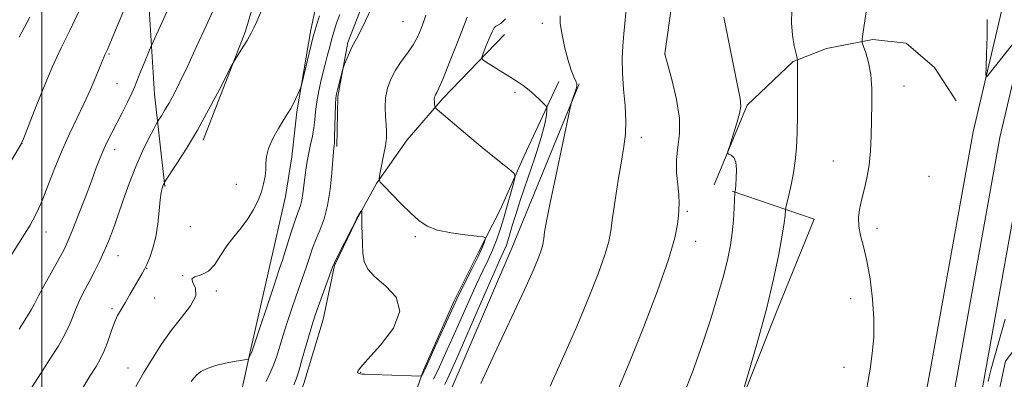
# Model space of a CAD drawing. Extents: x 2189800 to 2192700, y 319800 to 322700.
# Drawn here: x 2191994 to 2192265, y 320174 to 320273 of the extents above; entities that cross this region are included whole.
import ezdxf

# ---------------------------------------------------------------- set-up
doc = ezdxf.new("R2010")
doc.units = 0
doc.header["$MEASUREMENT"] = 0
for name, color, linetype, lineweight in [('32000', 7, 'Continuous', 0), ('DTM HARD BREAKLINE', 7, 'Continuous', 0), ('DTM SPOT ELEVATION', 2, 'Continuous', 13), ('INDEX CONTOUR', 41, 'Continuous', 13), ('INTERMEDIATE CONTOUR', 44, 'Continuous', 0)]:
    doc.layers.add(name, color=color, linetype=linetype, lineweight=lineweight)

msp = doc.modelspace()

# ---------------------------------------------------------------- linework, layer by layer
at = {"layer": '32000', "flags": 128}
msp.add_lwpolyline([(2192000, 322500), (2192000, 320000)], dxfattribs=at)
at = {"layer": 'DTM HARD BREAKLINE'}
for points in [[(2192213.987, 320000, 1008.999), (2192218.71, 320032.94, 1007.23), (2192231.67, 320103.69, 1005.53), (2192244.91, 320175.52, 1004.47), (2192256.79, 320241.85, 1004.19), (2192270.53, 320300.29, 1003.44), (2192282.58, 320340.38, 1002.77), (2192299.91, 320387.06, 1003.05), (2192326.98, 320454.03, 1003.62), (2192349.46, 320511, 1004.4), (2192369.8, 320562.26, 1005.56), (2192393.66, 320625.94, 1006.24), (2192414.03, 320678.31, 1006.34), (2192429.12, 320718.98, 1005.35), (2192444.95, 320760.84, 1003.58), (2192460.37, 320799.31, 1001.07), (2192476.06, 320845.03, 996.48), (2192491.74, 320896.06, 992.16), (2192500, 320928.155, 989.526)], [(2192222.325, 320000, 1009.133), (2192226.86, 320031.62, 1007.43), (2192239.05, 320102.37, 1005.73), (2192252.29, 320174.18, 1004.67), (2192264.14, 320240.33, 1004.39), (2192277.78, 320298.35, 1003.64), (2192289.69, 320337.99, 1002.97), (2192306.9, 320384.35, 1003.25), (2192333.95, 320451.25, 1003.82), (2192356.43, 320508.24, 1004.6), (2192376.8, 320559.56, 1005.76), (2192400.67, 320623.27, 1006.44), (2192421.04, 320675.65, 1006.54), (2192436.14, 320716.35, 1005.55), (2192451.94, 320758.12, 1003.78), (2192467.4, 320796.7, 1001.27), (2192483.19, 320842.71, 996.68), (2192498.96, 320894.02, 992.36), (2192500, 320898.061, 992.031)], [(2192230.662, 320000, 1008.869), (2192235.02, 320030.4, 1007.23), (2192246.43, 320101.05, 1005.53), (2192259.67, 320172.84, 1004.47), (2192271.49, 320238.81, 1004.19), (2192285.03, 320296.41, 1003.44), (2192296.8, 320335.6, 1002.77), (2192313.89, 320381.64, 1003.05), (2192340.92, 320448.47, 1003.62), (2192363.4, 320505.48, 1004.4), (2192383.8, 320556.86, 1005.56), (2192407.68, 320620.6, 1006.24), (2192428.05, 320672.99, 1006.34), (2192443.16, 320713.72, 1005.35), (2192458.93, 320755.4, 1003.58), (2192474.43, 320794.09, 1001.07), (2192490.32, 320840.39, 996.48), (2192500, 320871.877, 993.843)], [(2192143.96, 320482.36, 1024.34), (2192134.11, 320461.12, 1025.12), (2192126.36, 320452.61, 1026.01), (2192117.9, 320442.33, 1026.64), (2192109.8, 320430.29, 1026.96), (2192102.76, 320416.83, 1027.28), (2192098.19, 320405.51, 1027.56), (2192092.57, 320391.7, 1028.2), (2192088.02, 320376.13, 1028.73), (2192078.9, 320346.05, 1030.11), (2192066.29, 320303.94, 1030.46), (2192056.12, 320269.62, 1030.18), (2192044.53, 320239.54, 1029.54)], [(2192039.68, 320469, 1043.83), (2192029.86, 320439.27, 1043.83), (2192026.09, 320394.71, 1042.62), (2192026.56, 320352.99, 1040.08), (2192027.74, 320305.26, 1037.25), (2192031.06, 320252.23, 1032.9), (2192033.96, 320226.78, 1029.86)], [(2192101.77, 320389.61, 1027.74), (2192093.37, 320356.7, 1028.69), (2192091.66, 320336.89, 1028.69), (2192086.4, 320318.49, 1029.01), (2192080.79, 320302.22, 1028.91), (2192077.3, 320284.53, 1028.94), (2192074.15, 320270.02, 1028.45), (2192070.32, 320247.38, 1027.81), (2192068.94, 320235, 1027.31), (2192067.2, 320224.04, 1027.28), (2192062.66, 320204.22, 1026.82), (2192057.42, 320181.23, 1026.15), (2192054.97, 320169.91, 1025.33), (2192050.42, 320153.28, 1023.92), (2192047.26, 320144.43, 1022.33), (2192048.69, 320139.48, 1021.9), (2192061.42, 320137.39, 1020.21), (2192072.01, 320143.79, 1019.92)], [(2192115.32, 320345.44, 1022.79), (2192105.11, 320328.8, 1024.06), (2192099.16, 320307.21, 1023.78), (2192091.09, 320283.86, 1024.34), (2192084.42, 320266.51, 1024.2), (2192081.63, 320251.65, 1023.78), (2192081.31, 320237.86, 1023.78)], [(2192127.55, 320268.75, 1016.99), (2192110.62, 320251.02, 1019.64), (2192100.75, 320239.68, 1021.27), (2192092.3, 320227.64, 1022.05), (2192086.67, 320217.37, 1021.98), (2192080.69, 320204.98, 1021.9), (2192077.55, 320190.12, 1021.27), (2192072.29, 320172.43, 1021.34), (2192066.32, 320156.15, 1020.81), (2192060.69, 320146.59, 1020.7), (2192058.93, 320142.69, 1020.31)], [(2192185.39, 320227.27, 1010.11), (2192194.53, 320249.21, 1009.83), (2192207.22, 320261.27, 1008.16), (2192216.41, 320264.83, 1006.89), (2192229.13, 320267.34, 1005.72), (2192238.32, 320266.3, 1005.16), (2192246.12, 320259.6, 1004.73), (2192252.16, 320250.43, 1004.52)], [(2192142.53, 320255.79, 1017.29), (2192133.04, 320235.26, 1019.37), (2192126.36, 320220.39, 1021.18), (2192120.38, 320208.71, 1022.45), (2192113.7, 320195.26, 1022.27), (2192105.26, 320176.14, 1022.17), (2192100.7, 320163.4, 1020.86), (2192097.2, 320151.02, 1019.2), (2192095.11, 320140.05, 1018.49), (2192094.06, 320132.62, 1018.17), (2192095.85, 320126.62, 1016.72), (2192099.39, 320123.09, 1015.73), (2192104.7, 320120.63, 1014.53), (2192111.42, 320119.94, 1013.47)], [(2192148.19, 320255.1, 1015.87), (2192129.57, 320209.8, 1016.93), (2192112, 320168.73, 1016.72), (2192098.67, 320128.74, 1015.62)], [(2192190.35, 320225.51, 1010.11), (2192213, 320217.79, 1006.86), (2192202.81, 320192.66, 1007.63), (2192185.25, 320148.07, 1008.2), (2192180.7, 320130.73, 1009.08), (2192172.58, 320124.34, 1010.04), (2192164.46, 320121.14, 1010.25), (2192149.98, 320113.68, 1011.06), (2192142.21, 320110.47, 1011.24)], [(2192271.68, 320186.39, 1001.36), (2192265.69, 320178.59, 1002.6), (2192263.94, 320170.1, 1002.42)]]:
    msp.add_polyline3d(points, dxfattribs=at)
at = {"layer": 'DTM SPOT ELEVATION'}
for p in [(2192099.57, 320272.27, 1023.02), (2192138.05, 320271.81, 1016.31), (2192018.54, 320263.36, 1035.84), (2192171.86, 320263.34, 1011.99), (2192020.77, 320255.18, 1034.97), (2192237.76, 320254.52, 1005.4), (2192130.51, 320252.81, 1018.32), (2192165.29, 320240.35, 1013.5), (2191994.53, 320238.74, 1037.99), (2192020.08, 320236.92, 1033.44), (2192218.29, 320233.83, 1006.69), (2192244.63, 320229.59, 1004.93), (2192053.63, 320227.43, 1028.84), (2192178.01, 320219.94, 1011.73), (2192040.98, 320215.67, 1028.93), (2192230.33, 320215.3, 1005.57), (2192001.15, 320214.24, 1035.3), (2192102.98, 320212.92, 1022.19), (2192180.28, 320211.63, 1011.44), (2192021.02, 320207.7, 1031.26), (2192028.93, 320204.23, 1029.95), (2192038.8, 320202.21, 1028.01), (2192048.11, 320197.93, 1027.72), (2192031.16, 320196.01, 1029.28), (2192223, 320195.83, 1006.74), (2192019.31, 320193.11, 1030.27), (2192023.75, 320176.69, 1028.7), (2192087.88, 320175.53, 1022.05), (2192221.16, 320176.96, 1006.69)]:
    msp.add_point(p, dxfattribs=at)
at = {"layer": 'INDEX CONTOUR', "flags": 128}
for points, elevation in [([(2192010.9879, 320170.805), (2192013.268, 320174.473), (2192014.973, 320177.193), (2192016.221, 320179.336), (2192017.231, 320181.486), (2192018.186, 320184.056), (2192019.116, 320186.792), (2192020.015, 320189.275), (2192020.894, 320191.222), (2192021.836, 320192.904), (2192022.945, 320194.73), (2192024.267, 320196.969), (2192027.658, 320202.82), (2192028.303, 320203.983), (2192028.959, 320205.325), (2192029.774, 320207.229), (2192030.649, 320209.7539), (2192031.425, 320212.879), (2192031.982, 320216.49), (2192032.363, 320220.095), (2192032.649, 320223.112), (2192032.909, 320225.109), (2192033.149, 320226.268), (2192033.36, 320226.922), (2192033.5339, 320227.355), (2192033.758, 320227.823), (2192033.861, 320227.996), (2192037.225, 320233.092), (2192039.852, 320237.242), (2192042.905, 320242.37), (2192046.079, 320248.106), (2192048.975, 320253.591), (2192052.385, 320260.22), (2192053.0119, 320261.372), (2192053.583, 320262.2879), (2192055.604, 320265.467), (2192056.608, 320267.091), (2192057.292, 320268.261), (2192057.728, 320269.073), (2192058.472, 320270.538), (2192059.253, 320272.272), (2192060.733, 320275.811)], 1030), ([(2191993.714, 320268.0249), (2191996.721, 320273.498)], 1040), ([(2192107.971, 320173.612), (2192109.653, 320177.091), (2192111.436, 320180.972), (2192113.401, 320185.378), (2192117.811, 320195.341), (2192119.875, 320199.894), (2192121.607, 320203.5701), (2192123.04, 320206.577), (2192124.256, 320209.278), (2192125.334, 320211.998), (2192126.346, 320214.917), (2192127.363, 320218.179), (2192128.418, 320221.799), (2192129.393, 320225.276), (2192130.138, 320227.978), (2192130.492, 320229.501), (2192130.28, 320230.334), (2192129.3179, 320231.191), (2192127.473, 320232.658), (2192124.803, 320234.807), (2192121.415, 320237.584), (2192117.516, 320240.8369), (2192110.756, 320246.55), (2192109.124, 320247.949), (2192108.509, 320248.569), (2192108.383, 320248.942), (2192108.315, 320249.486), (2192108.25, 320250.1691), (2192108.2309, 320250.843), (2192108.292, 320251.3951), (2192108.427, 320251.839), (2192108.625, 320252.222), (2192108.915, 320252.706), (2192109.505, 320253.914), (2192110.646, 320256.584), (2192112.454, 320261.087), (2192114.507, 320266.324), (2192116.249, 320270.828), (2192117.264, 320273.495)], 1020), ([(2192176.8941, 320169.019), (2192179.492, 320175.867), (2192182.087, 320183.13), (2192184.444, 320190.259), (2192186.454, 320196.833), (2192188.04, 320202.465), (2192189.155, 320206.92), (2192189.888, 320210.585), (2192190.364, 320213.996), (2192190.687, 320217.516), (2192190.899, 320220.7941), (2192191.1199, 320225.2031), (2192191.171, 320225.504), (2192191.236, 320226.025), (2192191.351, 320227.197), (2192191.504, 320229.163), (2192191.563, 320231.465), (2192191.3661, 320233.492), (2192190.821, 320234.777), (2192190.11, 320235.431), (2192189.483, 320235.711), (2192189.155, 320235.916), (2192189.206, 320236.52), (2192189.68, 320238.041), (2192190.558, 320240.76), (2192191.575, 320244.013), (2192192.405, 320246.902), (2192192.772, 320248.906), (2192192.602, 320251.032), (2192191.872, 320254.67), (2192190.632, 320260.6469), (2192189.217, 320267.564), (2192188.0359, 320273.459)], 1010)]:
    msp.add_lwpolyline(points, dxfattribs=dict(at, elevation=elevation))
at = {"layer": 'INTERMEDIATE CONTOUR', "flags": 128}
for points, elevation in [([(2191990.503, 320206.162), (2191996.739, 320216.151), (2191997.548, 320217.531), (2191998.608, 320219.59), (2191999.977, 320222.677), (2192001.682, 320226.967), (2192003.625, 320231.963), (2192005.678, 320236.994), (2192007.728, 320241.541), (2192011.623, 320249.627), (2192013.38, 320253.511), (2192014.891, 320257.04), (2192017.3861, 320263.1), (2192018.081, 320264.595), (2192018.549, 320265.677), (2192019.385, 320267.661), (2192028.269, 320288.995)], 1036), ([(2191993.718, 320187.44), (2191995.787, 320190.628), (2191997.065, 320192.759), (2191997.957, 320194.447), (2191999.071, 320196.601), (2192000.829, 320199.831), (2192004.791, 320206.966), (2192006.13, 320209.451), (2192007.1919, 320211.67), (2192008.4, 320214.569), (2192010.05, 320218.775), (2192011.922, 320223.658), (2192013.667, 320228.274), (2192015.026, 320231.9), (2192016.099, 320234.697), (2192017.076, 320237.045), (2192018.121, 320239.291), (2192019.297, 320241.631), (2192022.15, 320247.139), (2192023.629, 320250.047), (2192024.846, 320252.531), (2192025.651, 320254.329), (2192026.238, 320255.81), (2192026.886, 320257.502), (2192027.785, 320259.747), (2192030.096, 320265.327), (2192030.718, 320266.73), (2192041.63, 320290.74)], 1034), ([(2192226.845, 320167.454), (2192228.376, 320176.431), (2192229.001, 320180.7591), (2192229.4, 320185.282), (2192229.458, 320190.249), (2192229.101, 320195.7611), (2192228.418, 320201.33), (2192227.54, 320206.319), (2192226.606, 320210.255), (2192225.787, 320213.3171), (2192225.259, 320215.846), (2192225.158, 320218.162), (2192225.436, 320220.48), (2192226, 320222.992), (2192226.746, 320225.855), (2192227.518, 320229.085), (2192228.146, 320232.6639), (2192228.509, 320236.564), (2192228.676, 320240.724), (2192228.854, 320249.505), (2192228.838, 320253.805), (2192228.573, 320257.72), (2192227.981, 320261.029), (2192227.242, 320263.616), (2192226.599, 320265.395), (2192226.252, 320266.44), (2192226.221, 320267.479), (2192226.477, 320269.405), (2192229.148, 320287.232)], 1006), ([(2191984.537, 320222.245), (2191994.4251, 320238.69), (2191994.513, 320238.89), (2191994.919, 320239.922), (2191997.905, 320247.585), (2192000.382, 320253.766), (2192002.972, 320259.882), (2192005.356, 320265.01), (2192007.7059, 320269.789), (2192010.319, 320275.251)], 1038), ([(2191994.526, 320167.137), (2191999.79, 320175.385), (2192002.224, 320179.139), (2192004.485, 320182.707), (2192006.356, 320185.959), (2192007.7, 320188.809), (2192009.619, 320193.684), (2192010.67, 320195.961), (2192011.864, 320198.268), (2192013.164, 320200.697), (2192014.526, 320203.314), (2192015.896, 320206.079), (2192017.214, 320208.931), (2192018.448, 320211.855), (2192019.669, 320215.034), (2192020.975, 320218.702), (2192022.444, 320222.993), (2192024.083, 320227.641), (2192025.879, 320232.28), (2192027.773, 320236.553), (2192029.532, 320240.138), (2192030.876, 320242.72), (2192031.627, 320244.136), (2192032.016, 320244.827), (2192032.983, 320246.309), (2192033.864, 320247.726), (2192034.9901, 320249.667), (2192036.354, 320252.202), (2192038.039, 320255.54), (2192040.148, 320259.927), (2192042.694, 320265.391), (2192045.306, 320271.086), (2192047.52, 320275.945)], 1032), ([(2192061.888, 320173.022), (2192062.91, 320175.189), (2192063.883, 320177.514), (2192064.7641, 320180.003), (2192065.6261, 320182.738), (2192066.575, 320185.823), (2192067.679, 320189.29), (2192068.866, 320192.898), (2192070.031, 320196.338), (2192072.938, 320204.683), (2192073.796, 320207.25), (2192074.681, 320209.819), (2192075.6569, 320212.374), (2192076.752, 320214.963), (2192077.852, 320217.886), (2192078.807, 320221.51), (2192079.503, 320225.977), (2192079.963, 320230.548), (2192080.41, 320236.4119), (2192080.4969, 320237.351), (2192080.6, 320237.991), (2192080.66, 320238.756), (2192080.732, 320240.436), (2192080.911, 320246.558), (2192081.006, 320249.427), (2192081.109, 320251.229), (2192081.266, 320252.363), (2192081.536, 320253.485), (2192083.017, 320259.132), (2192083.203, 320259.707), (2192083.504, 320260.5), (2192084.033, 320261.853), (2192084.706, 320263.504), (2192085.393, 320265.0399), (2192086.02, 320266.221), (2192086.749, 320267.485), (2192087.799, 320269.442), (2192089.289, 320272.464), (2192090.929, 320275.967)], 1024), ([(2192140.218, 320171.753), (2192143.816, 320179.924), (2192147.508, 320188.206), (2192150.777, 320195.949), (2192153.412, 320202.675), (2192155.276, 320207.95), (2192156.327, 320211.615), (2192156.885, 320214.603), (2192157.362, 320218.121), (2192158.075, 320223.001), (2192158.948, 320228.566), (2192159.813, 320233.76), (2192160.513, 320237.835), (2192160.957, 320241.258), (2192161.068, 320244.803), (2192160.824, 320249.027), (2192160.414, 320253.64), (2192160.084, 320258.132), (2192160.02, 320262.111), (2192160.175, 320265.634), (2192160.443, 320268.869), (2192161.301, 320277.529)], 1014), ([(2192158.52, 320169.951), (2192161.957, 320178.081), (2192165.906, 320187.862), (2192169.7679, 320197.9831), (2192172.823, 320206.688), (2192174.561, 320212.664), (2192175.29, 320216.367), (2192175.526, 320218.692), (2192175.681, 320220.4621), (2192175.758, 320222.2021), (2192175.66, 320224.365), (2192175.35, 320227.265), (2192175.041, 320230.671), (2192175.008, 320234.212), (2192175.395, 320237.656), (2192175.8339, 320241.306), (2192175.827, 320245.606), (2192175.047, 320250.743), (2192173.839, 320255.9), (2192172.7179, 320260.007), (2192171.804, 320263.321), (2192171.816, 320263.451), (2192173.629, 320276.445)], 1012), ([(2192191.853, 320165.148), (2192194.906, 320175.442), (2192197.363, 320183.984), (2192199.793, 320192.997), (2192201.763, 320201.2), (2192203.215, 320208.085), (2192204.183, 320213.338), (2192204.722, 320216.779), (2192204.954, 320218.767), (2192205.061, 320220.351), (2192205.179, 320220.973), (2192206.014, 320224.377), (2192206.673, 320227.297), (2192207.2971, 320230.553), (2192207.76, 320233.87), (2192208.067, 320237.458), (2192208.254, 320241.652), (2192208.356, 320246.585), (2192208.4, 320251.602), (2192208.409, 320255.85), (2192208.386, 320261.146), (2192208.365, 320261.611), (2192208.2609, 320262.19), (2192207.983, 320263.3829), (2192207.497, 320265.547), (2192206.987, 320268.492), (2192206.694, 320271.8879), (2192206.7831, 320275.387)], 1008), ([(2192025.886, 320171.654), (2192028.14, 320175.482), (2192030.48, 320179.377), (2192032.973, 320183.275), (2192035.685, 320187.071), (2192038.558, 320190.655), (2192041.036, 320193.889), (2192042.442, 320196.631), (2192042.389, 320198.767), (2192041.662, 320200.312), (2192041.335, 320201.312), (2192042.203, 320201.884), (2192043.935, 320202.442), (2192045.916, 320203.4711), (2192047.675, 320205.314), (2192049.294, 320207.743), (2192050.998, 320210.384), (2192052.935, 320212.942), (2192054.956, 320215.418), (2192056.835, 320217.89), (2192058.391, 320220.409), (2192059.611, 320222.909), (2192060.528, 320225.297), (2192061.171, 320227.5), (2192061.568, 320229.523), (2192061.744, 320231.392), (2192061.775, 320233.168), (2192061.926, 320235.053), (2192062.512, 320237.287), (2192063.727, 320239.992), (2192065.2781, 320242.811), (2192066.7531, 320245.274), (2192067.838, 320247.046), (2192068.618, 320248.349), (2192069.279, 320249.545), (2192069.9549, 320250.892), (2192070.59, 320252.2251), (2192071.078, 320253.278), (2192071.366, 320253.945), (2192071.6119, 320254.769), (2192074.8619, 320268.148), (2192075.25, 320269.593), (2192075.755, 320271.3), (2192076.536, 320273.8581)], 1028), ([(2192041.21, 320173.053), (2192041.878, 320173.9621), (2192042.696, 320174.873), (2192043.871, 320175.78), (2192045.615, 320176.639), (2192048.019, 320177.403), (2192050.682, 320178.0419), (2192053.0789, 320178.526), (2192054.799, 320178.8369), (2192055.892, 320179.013), (2192056.844, 320179.1529), (2192057, 320179.246), (2192057.1239, 320179.459), (2192057.758, 320180.747), (2192057.939, 320181.2), (2192058.312, 320182.305), (2192063.857, 320199.066), (2192065.554, 320204.136), (2192066.3221, 320206.505), (2192068.692, 320213.928), (2192069.868, 320217.466), (2192071.333, 320221.564), (2192071.73, 320223.053), (2192072.0081, 320224.837), (2192072.479, 320229.145), (2192072.789, 320231.432), (2192073.172, 320233.745), (2192073.623, 320236.074), (2192074.123, 320238.407), (2192074.606, 320240.715), (2192074.992, 320242.963), (2192075.241, 320245.157), (2192075.467, 320247.47), (2192075.821, 320250.113), (2192076.412, 320253.213), (2192077.165, 320256.546), (2192077.961, 320259.804), (2192078.704, 320262.7351), (2192079.383, 320265.326), (2192080.012, 320267.62), (2192080.619, 320269.704), (2192081.301, 320271.82), (2192082.175, 320274.252)], 1026), ([(2192069.461, 320172.114), (2192070.113, 320173.699), (2192070.827, 320175.892), (2192071.83, 320179.283), (2192073.999, 320186.795), (2192074.753, 320189.321), (2192075.402, 320191.323), (2192076.205, 320193.6089), (2192080.171, 320204.537), (2192080.671, 320205.71), (2192081.446, 320207.2831), (2192085.573, 320215.419), (2192086.65, 320217.581), (2192086.886, 320218.015), (2192088.001, 320219.853), (2192088.196, 320220.15), (2192088.266, 320220.122), (2192088.269, 320219.745), (2192088.252, 320217.755), (2192088.258, 320215.968), (2192088.291, 320213.604), (2192088.38, 320210.949), (2192088.557, 320208.3619), (2192088.922, 320206.101), (2192089.853, 320204.011), (2192091.794, 320201.834), (2192094.842, 320199.317), (2192097.711, 320196.239), (2192098.7651, 320192.385), (2192096.933, 320187.729), (2192093.404, 320183.015), (2192089.932, 320179.174), (2192087.887, 320176.889), (2192087.1119, 320175.843), (2192087.065, 320175.469), (2192087.281, 320175.288), (2192087.59, 320175.183), (2192087.896, 320175.122), (2192088.2229, 320175.077), (2192089.072, 320175.0249), (2192091.064, 320174.945), (2192101.96, 320174.576), (2192103.871, 320174.522), (2192104.608, 320174.56), (2192104.802, 320174.724), (2192105.021, 320175.134), (2192105.571, 320176.265), (2192106.694, 320178.682), (2192108.504, 320182.652), (2192113.589, 320193.919), (2192114.446, 320195.753), (2192115.4589, 320197.791), (2192118.696, 320204.165), (2192120.253, 320207.34), (2192121.318, 320209.691), (2192121.942, 320211.2451), (2192122.271, 320212.1741), (2192122.338, 320212.658), (2192121.744, 320212.897), (2192119.979, 320213.095), (2192116.775, 320213.43), (2192112.832, 320213.973), (2192109.089, 320214.766), (2192106.236, 320215.866), (2192103.964, 320217.3781), (2192101.716, 320219.421), (2192099.115, 320221.995), (2192096.516, 320224.634), (2192094.4549, 320226.751), (2192093.333, 320227.986), (2192093.013, 320228.881), (2192093.217, 320230.202), (2192093.691, 320232.48), (2192094.252, 320235.305), (2192094.7361, 320238.029), (2192095.013, 320240.181), (2192095.086, 320241.991), (2192094.991, 320243.863), (2192094.791, 320246.105), (2192094.652, 320248.638), (2192094.7709, 320251.286), (2192095.3009, 320253.899), (2192096.239, 320256.439), (2192097.54, 320258.897), (2192099.131, 320261.27), (2192100.8209, 320263.589), (2192102.387, 320265.894), (2192103.654, 320268.195), (2192104.63, 320270.395), (2192105.37, 320272.3671), (2192105.928, 320274.02)], 1022), ([(2192111.153, 320172.149), (2192112.328, 320174.761), (2192114.3961, 320179.459), (2192121.176, 320194.929), (2192124.29, 320201.997), (2192126.231, 320206.34), (2192127.718, 320209.618), (2192128.1, 320210.591), (2192128.502, 320211.786), (2192128.988, 320213.403), (2192129.64, 320215.66), (2192130.597, 320218.836), (2192132.016, 320223.225), (2192136.005, 320234.951), (2192137.71, 320240.308), (2192138.702, 320244.104), (2192139.121, 320246.479), (2192139.237, 320247.823), (2192139.244, 320248.5281), (2192139.039, 320248.991), (2192138.45, 320249.608), (2192137.363, 320250.665), (2192135.925, 320252.014), (2192134.344, 320253.395), (2192132.7659, 320254.62), (2192131.0741, 320255.783), (2192129.089, 320257.052), (2192122.547, 320261.101), (2192121.549, 320261.784), (2192121.326, 320262.402), (2192121.687, 320263.487), (2192122.434, 320265.369), (2192123.336, 320267.584), (2192124.154, 320269.472), (2192124.725, 320270.5439), (2192125.184, 320271.019), (2192125.741, 320271.289), (2192126.594, 320271.78), (2192127.884, 320273.049)], 1018), ([(2192121.017, 320172.432), (2192124.7081, 320180.497), (2192133.059, 320198.332), (2192135.648, 320204.037), (2192137.056, 320207.368), (2192137.729, 320209.213), (2192138.063, 320210.376), (2192138.24, 320211.324), (2192138.391, 320212.441), (2192138.655, 320214.17), (2192139.198, 320217.191), (2192140.193, 320222.248), (2192141.709, 320229.61), (2192145.589, 320248.02), (2192145.95, 320249.5881), (2192146.193, 320250.347), (2192146.982, 320252.588), (2192147.348, 320253.693), (2192147.544, 320254.456), (2192147.522, 320255.073), (2192147.251, 320255.842), (2192146.719, 320257.044), (2192145.985, 320258.875), (2192145.13, 320261.514), (2192144.245, 320264.979), (2192143.4741, 320268.656), (2192142.9761, 320271.774), (2192142.903, 320273.832)], 1016), ([(2192270.034, 320268.978), (2192260.899, 320257.44), (2192260.462, 320256.997), (2192260.33, 320257.562), (2192260.393, 320259.618), (2192260.541, 320263.401), (2192260.676, 320268.145), (2192260.704, 320272.838)], 1004), ([(2192260.919, 320173.031), (2192261.2, 320174.265), (2192261.813, 320176.53), (2192265.626, 320190.2)], 1004)]:
    msp.add_lwpolyline(points, dxfattribs=dict(at, elevation=elevation))

doc.saveas('drawing.dxf')
